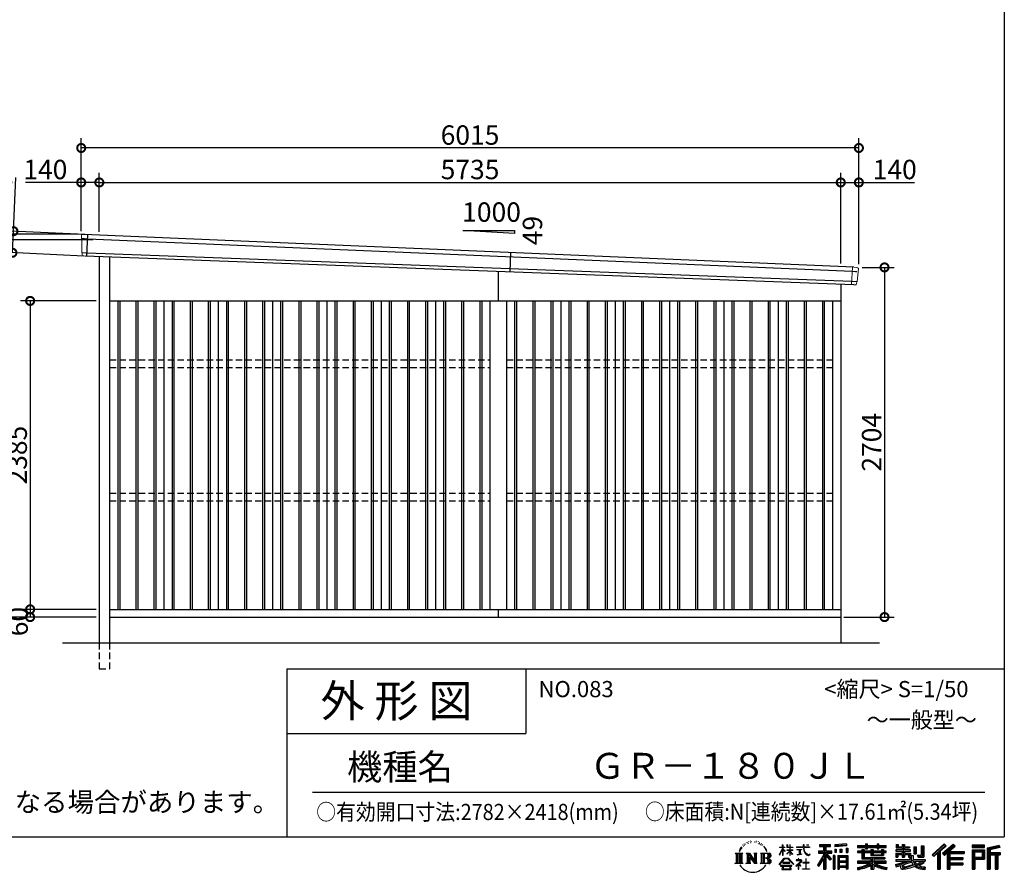
# Model space of a CAD drawing. Extents: x 225 to 20334, y 7 to 14162.
# Drawn here: x 12718 to 20334, y 7 to 6599 of the extents above; entities that cross this region are included whole.
import ezdxf

# ---------------------------------------------------------------- set-up
doc = ezdxf.new("R2010")
doc.units = 0
doc.header["$LTSCALE"] = 20
doc.header["$PDMODE"] = 3
doc.header["$PDSIZE"] = 2
doc.linetypes.add('HIDDEN', pattern=[0.375, 0.25, -0.125])
doc.layers.get('0').update_dxf_attribs({"linetype": 'CONTINUOUS'})
doc.layers.get('DEFPOINTS').update_dxf_attribs({"linetype": 'CONTINUOUS'})
for name, color, linetype in [('仕様書枠', 230, 'CONTINUOUS'), ('寸法', 4, 'CONTINUOUS'), ('文字', 7, 'CONTINUOUS'), ('破線', 2, 'HIDDEN'), ('細線', 5, 'CONTINUOUS'), ('部品1', 7, 'CONTINUOUS'), ('Ｇ．Ｌ', 30, 'CONTINUOUS')]:
    doc.layers.add(name, color=color, linetype=linetype)
doc.styles.add('STYLE1', font='isocp.shx', dxfattribs={"bigfont": 'bigfont.shx'})
doc.styles.add('STYLE2', font='MS PGothic.ttf')
doc.dimstyles.new('INABA_S50G', dxfattribs={"dimtxt": 150, "dimasz": 125, "dimexe": 75, "dimexo": 25, "dimgap": 25, "dimtad": 3, "dimdec": 1, "dimdsep": 46, "dimtxsty": 'STYLE1', "dimblk1": 'DOTSMALL', "dimblk2": 'DOTSMALL', "dimsah": 1, "dimcen": 0, "dimclrt": 7, "dimadec": 0, "dimazin": 0, "dimtfac": 1, "dimtdec": 4, "dimtix": 1, "dimtmove": 0, "dimatfit": 3, "dimldrblk": 'DOTSMALL', "dimfxl": 1, "dimtolj": 1, "dimtzin": 0, "dimarcsym": 0})

# ---------------------------------------------------------------- blocks, each defined once
blk = doc.blocks.new('_DOTSMALL')
at = {"color": 0, "linetype": 'ByBlock', "ltscale": 50, "const_width": 0.5}
blk.add_lwpolyline([(-0.0625, 0, 1), (0.0625, 0, 1)], format="xyb", close=True, dxfattribs=at)
blk = doc.blocks.new('*D36')
at = {"layer": 'DEFPOINTS', "color": 0, "ltscale": 50}
for p in [(13246.2, 4937.4), (12661.9, 4797.2), (13238.5, 4770.6)]:
    blk.add_point(p, dxfattribs=at)
at = {"layer": '寸法', "color": 0, "lineweight": -2, "ltscale": 50}
for p, q in [((12669.6, 4964), (12688.8, 5378.6)), ((13221.2, 4938.6), (12594.7, 4967.5)), ((12661.9, 4797.2), (12669.6, 4964)), ((13213.5, 4771.8), (12587, 4800.7))]:
    blk.add_line(p, q, dxfattribs=at)
at = {"layer": '寸法', "color": 0, "lineweight": -2, "ltscale": 50, "xscale": 125, "yscale": 125, "zscale": 125}
for p, rotation in [((12669.6, 4964), 87.35641500832173), ((12661.9, 4797.2), 267.3564150083217)]:
    blk.add_blockref('_DOTSMALL', p, dxfattribs=dict(at, rotation=rotation))
at = {"layer": '寸法', "color": 7, "ltscale": 50, "insert": (12582.2, 5238.4), "char_height": 150, "attachment_point": 5, "rotation": 87.35642, "style": 'STYLE1'}
blk.add_mtext('\\A1;167', dxfattribs=at)
blk = doc.blocks.new('*D37')
at = {"layer": 'DEFPOINTS', "color": 0, "ltscale": 50}
for p in [(13194, 5607.4), (13194, 4940), (19209, 4683.5)]:
    blk.add_point(p, dxfattribs=at)
at = {"layer": '寸法', "color": 0, "lineweight": -2, "ltscale": 50}
for p, q in [((13194, 4965), (13194, 5682.4)), ((19209, 4708.5), (19209, 5682.4)), ((19209, 5607.4), (13194, 5607.4))]:
    blk.add_line(p, q, dxfattribs=at)
at = {"layer": '寸法', "color": 0, "lineweight": -2, "ltscale": 50, "xscale": 125, "yscale": 125, "zscale": 125, "rotation": 180}
blk.add_blockref('_DOTSMALL', (13194, 5607.4), dxfattribs=at)
at = {"layer": '寸法', "color": 0, "lineweight": -2, "ltscale": 50, "xscale": 125, "yscale": 125, "zscale": 125}
blk.add_blockref('_DOTSMALL', (19209, 5607.4), dxfattribs=at)
at = {"layer": '寸法', "color": 7, "ltscale": 50, "insert": (16201.5, 5707.4), "char_height": 150, "attachment_point": 5, "style": 'STYLE1'}
blk.add_mtext('\\A1;6015', dxfattribs=at)
blk = doc.blocks.new('*D38')
at = {"layer": 'DEFPOINTS', "color": 0, "ltscale": 50}
for p in [(12525.4, 4897.5), (13310.8, 4897.5), (13334, 1980)]:
    blk.add_point(p, dxfattribs=at)
at = {"layer": '寸法', "color": 0, "lineweight": -2, "ltscale": 50}
for p, q in [((13285.8, 4897.5), (12450.4, 4897.5)), ((12525.4, 1980), (12525.4, 4897.5)), ((13309, 1980), (12450.4, 1980))]:
    blk.add_line(p, q, dxfattribs=at)
at = {"layer": '寸法', "color": 0, "lineweight": -2, "ltscale": 50, "xscale": 125, "yscale": 125, "zscale": 125}
for p, rotation in [((12525.4, 4897.5), 90), ((12525.4, 1980), 270)]:
    blk.add_blockref('_DOTSMALL', p, dxfattribs=dict(at, rotation=rotation))
at = {"layer": '寸法', "color": 7, "ltscale": 50, "insert": (12425.3, 3441.9), "char_height": 150, "attachment_point": 5, "rotation": 90, "style": 'STYLE1'}
blk.add_mtext('\\A1;軒高 2917.5', dxfattribs=at)
blk = doc.blocks.new('*D39')
at = {"layer": 'DEFPOINTS', "color": 0, "ltscale": 50}
for p in [(19209, 5341), (19069, 4690.1), (19209, 4683.5)]:
    blk.add_point(p, dxfattribs=at)
at = {"layer": '寸法', "color": 0, "lineweight": -2, "ltscale": 50}
for p, q in [((19069, 4715.1), (19069, 5416)), ((19209, 4708.5), (19209, 5416)), ((19069, 5341), (19209, 5341)), ((19209, 5341), (19639.1, 5341))]:
    blk.add_line(p, q, dxfattribs=at)
at = {"layer": '寸法', "color": 0, "lineweight": -2, "ltscale": 50, "xscale": 125, "yscale": 125, "zscale": 125, "rotation": 180}
blk.add_blockref('_DOTSMALL', (19069, 5341), dxfattribs=at)
at = {"layer": '寸法', "color": 0, "lineweight": -2, "ltscale": 50, "xscale": 125, "yscale": 125, "zscale": 125}
blk.add_blockref('_DOTSMALL', (19209, 5341), dxfattribs=at)
at = {"layer": '寸法', "color": 7, "ltscale": 50, "insert": (19486.6, 5441), "char_height": 150, "attachment_point": 5, "style": 'STYLE1'}
blk.add_mtext('\\A1;140', dxfattribs=at)
blk = doc.blocks.new('*D40')
at = {"layer": 'DEFPOINTS', "color": 0, "ltscale": 50}
for p in [(19069, 5341), (13334, 4933.9), (19069, 4690.1)]:
    blk.add_point(p, dxfattribs=at)
at = {"layer": '寸法', "color": 0, "lineweight": -2, "ltscale": 50}
for p, q in [((13334, 4958.9), (13334, 5416)), ((19069, 4715.1), (19069, 5416)), ((13334, 5341), (19069, 5341))]:
    blk.add_line(p, q, dxfattribs=at)
at = {"layer": '寸法', "color": 0, "lineweight": -2, "ltscale": 50, "xscale": 125, "yscale": 125, "zscale": 125, "rotation": 180}
blk.add_blockref('_DOTSMALL', (13334, 5341), dxfattribs=at)
at = {"layer": '寸法', "color": 0, "lineweight": -2, "ltscale": 50, "xscale": 125, "yscale": 125, "zscale": 125}
blk.add_blockref('_DOTSMALL', (19069, 5341), dxfattribs=at)
at = {"layer": '寸法', "color": 7, "ltscale": 50, "insert": (16201.5, 5441), "char_height": 150, "attachment_point": 5, "style": 'STYLE1'}
blk.add_mtext('\\A1;5735', dxfattribs=at)
blk = doc.blocks.new('*D41')
at = {"layer": 'DEFPOINTS', "color": 0, "ltscale": 50}
for p in [(13194, 5341), (13194, 4940), (13334, 4933.9)]:
    blk.add_point(p, dxfattribs=at)
at = {"layer": '寸法', "color": 0, "lineweight": -2, "ltscale": 50}
for p, q in [((13194, 4965), (13194, 5416)), ((13334, 4958.9), (13334, 5416)), ((13194, 5341), (12763.9, 5341)), ((13334, 5341), (13194, 5341))]:
    blk.add_line(p, q, dxfattribs=at)
at = {"layer": '寸法', "color": 0, "lineweight": -2, "ltscale": 50, "xscale": 125, "yscale": 125, "zscale": 125, "rotation": 180}
blk.add_blockref('_DOTSMALL', (13194, 5341), dxfattribs=at)
at = {"layer": '寸法', "color": 0, "lineweight": -2, "ltscale": 50, "xscale": 125, "yscale": 125, "zscale": 125}
blk.add_blockref('_DOTSMALL', (13334, 5341), dxfattribs=at)
at = {"layer": '寸法', "color": 7, "ltscale": 50, "insert": (12916.4, 5441), "char_height": 150, "attachment_point": 5, "style": 'STYLE1'}
blk.add_mtext('\\A1;140', dxfattribs=at)
blk = doc.blocks.new('*D42')
at = {"layer": 'DEFPOINTS', "color": 0, "ltscale": 50}
for p in [(19209, 4684), (19069, 1980), (19407.4, 1980)]:
    blk.add_point(p, dxfattribs=at)
at = {"layer": '寸法', "color": 0, "lineweight": -2, "ltscale": 50}
for p, q in [((19234, 4684), (19482.4, 4684)), ((19407.4, 4684), (19407.4, 1980)), ((19094, 1980), (19482.4, 1980))]:
    blk.add_line(p, q, dxfattribs=at)
at = {"layer": '寸法', "color": 0, "lineweight": -2, "ltscale": 50, "xscale": 125, "yscale": 125, "zscale": 125}
for p, rotation in [((19407.4, 4684), 90), ((19407.4, 1980), 270)]:
    blk.add_blockref('_DOTSMALL', p, dxfattribs=dict(at, rotation=rotation))
at = {"layer": '寸法', "color": 7, "ltscale": 50, "insert": (19307.4, 3332), "char_height": 150, "attachment_point": 5, "rotation": 90, "style": 'STYLE1'}
blk.add_mtext('\\A1;2704', dxfattribs=at)
blk = doc.blocks.new('*D43')
at = {"layer": 'DEFPOINTS', "color": 0, "ltscale": 50}
for p in [(13194, 4940), (12248.6, 1980), (13334, 1980)]:
    blk.add_point(p, dxfattribs=at)
at = {"layer": '寸法', "color": 0, "lineweight": -2, "ltscale": 50}
for p, q in [((13169, 4940), (12173.6, 4940)), ((12248.6, 4940), (12248.6, 1980)), ((13309, 1980), (12173.6, 1980))]:
    blk.add_line(p, q, dxfattribs=at)
at = {"layer": '寸法', "color": 0, "lineweight": -2, "ltscale": 50, "xscale": 125, "yscale": 125, "zscale": 125}
for p, rotation in [((12248.6, 4940), 90), ((12248.6, 1980), 270)]:
    blk.add_blockref('_DOTSMALL', p, dxfattribs=dict(at, rotation=rotation))
at = {"layer": '寸法', "color": 7, "ltscale": 50, "insert": (12148.5, 3460), "char_height": 150, "attachment_point": 5, "rotation": 90, "style": 'STYLE1'}
blk.add_mtext('\\A1;2960', dxfattribs=at)
blk = doc.blocks.new('*D44')
at = {"layer": 'DEFPOINTS', "color": 0, "ltscale": 50}
for p in [(13334, 4425), (12799, 2040), (13334, 2040)]:
    blk.add_point(p, dxfattribs=at)
at = {"layer": '寸法', "color": 0, "lineweight": -2, "ltscale": 50}
for p, q in [((13309, 4425), (12724, 4425)), ((12799, 4425), (12799, 2040)), ((13309, 2040), (12724, 2040))]:
    blk.add_line(p, q, dxfattribs=at)
at = {"layer": '寸法', "color": 0, "lineweight": -2, "ltscale": 50, "xscale": 125, "yscale": 125, "zscale": 125}
for p, rotation in [((12799, 4425), 90), ((12799, 2040), 270)]:
    blk.add_blockref('_DOTSMALL', p, dxfattribs=dict(at, rotation=rotation))
at = {"layer": '寸法', "color": 7, "ltscale": 50, "insert": (12699, 3232.5), "char_height": 150, "attachment_point": 5, "rotation": 90, "style": 'STYLE1'}
blk.add_mtext('\\A1;2385', dxfattribs=at)
blk = doc.blocks.new('*D45')
at = {"layer": 'DEFPOINTS', "color": 0, "ltscale": 50}
for p in [(13334, 2040), (12799, 1980), (13334, 1980)]:
    blk.add_point(p, dxfattribs=at)
at = {"layer": '寸法', "color": 0, "lineweight": -2, "ltscale": 50}
for p, q in [((13309, 2040), (12724, 2040)), ((12799, 2040), (12799, 1980)), ((13309, 1980), (12724, 1980))]:
    blk.add_line(p, q, dxfattribs=at)
at = {"layer": '寸法', "color": 0, "lineweight": -2, "ltscale": 50, "xscale": 125, "yscale": 125, "zscale": 125}
for p, rotation in [((12799, 2040), 90), ((12799, 1980), 270)]:
    blk.add_blockref('_DOTSMALL', p, dxfattribs=dict(at, rotation=rotation))
at = {"layer": '寸法', "color": 7, "ltscale": 50, "insert": (12706.1, 1945.3), "char_height": 150, "attachment_point": 5, "rotation": 90, "style": 'STYLE1'}
blk.add_mtext('\\A1;60', dxfattribs=at)

msp = doc.modelspace()

# ---------------------------------------------------------------- linework, layer by layer
at = {"layer": '仕様書枠', "ltscale": 50}
for p, q in [((20334, 14162), (20334, 280)), ((14784, 1580), (14784, 280)), ((14784, 1580), (20334, 1580)), ((14784, 1080), (16634, 1080)), ((225, 280), (20334, 280))]:
    msp.add_line(p, q, dxfattribs=at)
at = {"layer": '仕様書枠', "linetype": 'Continuous', "ltscale": 50}
msp.add_line((16634, 1580), (16634, 1080), dxfattribs=at)
at = {"layer": '文字', "color": 7, "ltscale": 50}
msp.add_line((14984, 625.06), (20184, 625.06), dxfattribs=at)
at = {"layer": '文字', "ltscale": 0.5}
for p, q in [((18342.68, 239.77), (18341.86, 238)), ((18348.23, 233.99), (18344.33, 233.05)), ((18355.79, 243.67), (18354.13, 241.54)), ((18358.5, 230.1), (18355.79, 230.1)), ((18369.95, 235.53), (18367.12, 235.64)), ((18371.01, 248.62), (18368.42, 247.09)), ((18381.17, 241.78), (18377.98, 241.66)), ((18399.88, 242.18), (18401.59, 242.09)), ((18415.9, 237.14), (18412.75, 235.97)), ((18412.93, 247.58), (18415.99, 246.59)), ((18428.36, 232.64), (18426.65, 232.37)), ((18428.99, 244.25), (18430.52, 242)), ((18437.01, 235.16), (18438, 234.17)), ((18441.33, 238.22), (18442.86, 236.15)), ((18454.47, 230.48), (18455.55, 227.87)), ((18251.87, 154.42), (18310.61, 154.42)), ((18251.87, 154.42), (18260.29, 147.71)), ((18271.18, 154.42), (18271.18, 74.04)), ((18282.07, 154.42), (18282.07, 74.04)), ((18290.88, 187.45), (18283.09, 168.4)), ((18283.09, 168.4), (18284.85, 168.4)), ((18288.66, 177.18), (18284.85, 168.4)), ((18297.44, 190.92), (18288.66, 177.18)), ((18290.88, 187.45), (18303.97, 204.26)), ((18292.95, 154.42), (18292.95, 74.04)), ((18302.88, 197.4), (18297.44, 190.92)), ((18310.61, 154.42), (18303.2, 148.52)), ((18311.62, 220.11), (18309.84, 213.48)), ((18318.72, 206.86), (18315.89, 206.86)), ((18321.91, 226.33), (18320.61, 223.73)), ((18327.34, 213.82), (18324.15, 213.82)), ((18331.82, 226.92), (18330.29, 224.2)), ((18338.31, 218.19), (18336.66, 218.31)), ((18338.48, 154.42), (18345.54, 150.34)), ((18338.48, 154.42), (18363.36, 154.42)), ((18356.43, 154.42), (18356.43, 74.04)), ((18356.67, 154.42), (18409.39, 80.67)), ((18363.36, 154.42), (18402.89, 99.13)), ((18396.33, 154.42), (18402.89, 150.63)), ((18396.33, 154.42), (18420.38, 154.42)), ((18409.39, 154.42), (18409.39, 74.04)), ((18420.38, 154.42), (18414.83, 151.22)), ((18433.68, 228.14), (18434.94, 228.14)), ((18442.14, 225.9), (18437.55, 225.09)), ((18447.07, 154.42), (18514.45, 154.42)), ((18447.07, 154.42), (18453.63, 150.63)), ((18452.22, 219.15), (18448.89, 218.97)), ((18460.53, 214.25), (18457.83, 213.45)), ((18464.68, 222.35), (18465.76, 220.28)), ((18465.35, 154.42), (18465.35, 74.04)), ((18482.31, 197.87), (18474.05, 208.08)), ((18476.23, 154.42), (18476.23, 74.04)), ((18477.94, 198.23), (18489.34, 181.15)), ((18493.94, 179.71), (18482.31, 197.87)), ((18489.34, 181.15), (18495.58, 170.24)), ((18498.27, 168.4), (18493.46, 180.65)), ((18495.58, 170.24), (18496.1, 168.4)), ((18496.1, 168.4), (18498.27, 168.4)), ((18595.53, 141.02), (18618.55, 191.34)), ((18595.67, 200.68), (18595.67, 198.02)), ((18595.67, 200.68), (18618.55, 200.68)), ((18618.55, 198.02), (18595.67, 198.02)), ((18596.51, 140.46), (18618.55, 182.86)), ((18618.55, 200.68), (18618.55, 218.04)), ((18620.8, 218.04), (18618.55, 218.04)), ((18618.55, 198.02), (18618.55, 191.34)), ((18618.55, 182.86), (18618.55, 137.47)), ((18620.8, 218.04), (18620.8, 200.68)), ((18620.8, 200.68), (18635.7, 200.68)), ((18620.8, 198.02), (18620.8, 186.61)), ((18635.7, 198.02), (18620.8, 198.02)), ((18639.94, 169.92), (18620.8, 186.61)), ((18638.4, 167.41), (18620.8, 178.99)), ((18620.8, 178.99), (18620.8, 137.47)), ((18635.7, 200.68), (18635.7, 198.02)), ((18638.4, 167.41), (18639.94, 169.92)), ((18650.97, 149.57), (18676.19, 172.44)), ((18651.59, 218.04), (18651.59, 198.02)), ((18655.94, 218.04), (18651.59, 218.04)), ((18676.19, 198.02), (18651.59, 198.02)), ((18651.59, 179.68), (18651.59, 176.86)), ((18651.59, 179.68), (18676.19, 179.68)), ((18651.59, 176.86), (18676.19, 176.86)), ((18652.67, 147.78), (18676.19, 170.33)), ((18655.94, 218.04), (18655.94, 200.68)), ((18655.94, 200.68), (18676.19, 200.68)), ((18676.19, 218.04), (18676.19, 200.68)), ((18678.44, 218.04), (18676.19, 218.04)), ((18676.19, 198.02), (18676.19, 179.68)), ((18676.19, 176.86), (18676.19, 172.3)), ((18676.19, 170.43), (18676.19, 137.47)), ((18678.44, 200.68), (18678.44, 218.04)), ((18678.44, 200.68), (18697.5, 200.68)), ((18678.44, 179.68), (18678.44, 198.02)), ((18697.5, 198.02), (18678.44, 198.02)), ((18678.44, 179.68), (18698.36, 179.68)), ((18678.44, 169.54), (18678.44, 176.86)), ((18678.44, 176.86), (18698.36, 176.86)), ((18697.46, 146.27), (18678.44, 169.54)), ((18678.44, 137.47), (18678.44, 167.6)), ((18696.29, 145.16), (18678.44, 167.6)), ((18697.5, 200.68), (18697.5, 198.02)), ((18698.36, 179.68), (18698.36, 176.86)), ((18725.77, 202.66), (18725.77, 199.18)), ((18725.77, 202.66), (18778.39, 202.66)), ((18778.89, 199.18), (18725.77, 199.18)), ((18730.08, 181.69), (18730.08, 179.16)), ((18730.08, 181.69), (18765.21, 181.69)), ((18747.82, 179.16), (18730.08, 179.16)), ((18747.82, 179.16), (18747.82, 146.44)), ((18765.21, 179.16), (18754.19, 179.16)), ((18754.19, 179.16), (18754.19, 147.64)), ((18765.21, 181.69), (18765.21, 179.16)), ((18778.39, 218.04), (18778.39, 202.66)), ((18784.85, 218.04), (18778.39, 218.04)), ((18778.89, 199.18), (18779.69, 192.82)), ((18779.69, 192.82), (18784.1, 172.11)), ((18784.1, 172.11), (18788.29, 162.06)), ((18826.08, 199.18), (18784.83, 199.18)), ((18786.28, 185.78), (18784.83, 199.18)), ((18784.85, 202.66), (18784.85, 218.04)), ((18784.85, 202.66), (18826.08, 202.66)), ((18789.24, 172.74), (18786.28, 185.78)), ((18788.29, 162.06), (18795.42, 150.75)), ((18794.87, 161.48), (18789.24, 172.74)), ((18800.31, 152.42), (18794.87, 161.48)), ((18810.47, 144.67), (18800.31, 152.42)), ((18802.93, 218.04), (18822.24, 218.04)), ((18802.93, 218.04), (18802.93, 217.95)), ((18802.93, 217.95), (18822.24, 217.95)), ((18822.24, 217.95), (18822.24, 218.04)), ((18826.08, 202.66), (18826.08, 199.18)), ((18895.91, 172.11), (18935.9, 172.11)), ((18895.91, 172.11), (18895.91, 154.2)), ((18895.91, 163.41), (18999.88, 163.41)), ((18895.91, 154.2), (18935.9, 154.2)), ((18904.52, 221.85), (18904.52, 206.56)), ((18904.52, 221.85), (18989.41, 221.85)), ((18904.52, 214.73), (18989.41, 214.73)), ((18904.52, 206.56), (18935.9, 206.56)), ((18935.9, 206.56), (18935.9, 172.11)), ((18935.9, 154.2), (18935.9, 139.88)), ((18944.28, 216.41), (18944.28, 31.82)), ((18993.47, 106.73), (18944.28, 162.41)), ((18953.54, 206.56), (18953.54, 172.11)), ((18953.54, 206.56), (18989.41, 206.56)), ((18953.54, 172.11), (18999.88, 172.11)), ((18997.55, 110.33), (18958.79, 154.2)), ((18958.79, 154.2), (18999.88, 154.2)), ((18989.41, 206.56), (18989.41, 221.85)), ((18999.88, 154.2), (18999.88, 172.11)), ((19112.88, 227.28), (19022.15, 219.98)), ((19022.15, 219.98), (19022.15, 204.75)), ((19112.88, 217.51), (19022.15, 210.21)), ((19112.88, 212.05), (19022.15, 204.75)), ((19023.3, 185.42), (19034.46, 185.42)), ((19023.3, 185.42), (19023.3, 160.09)), ((19034.46, 160.09), (19023.3, 160.09)), ((19029.01, 185.42), (19029.01, 160.09)), ((19034.46, 185.42), (19034.46, 160.09)), ((19062.81, 185.42), (19076.78, 185.42)), ((19062.81, 185.42), (19062.81, 160.09)), ((19076.78, 160.09), (19062.81, 160.09)), ((19069.93, 185.42), (19069.93, 160.09)), ((19076.78, 185.42), (19076.78, 160.09)), ((19110.04, 192.4), (19123.69, 192.4)), ((19110.04, 192.4), (19110.04, 160.09)), ((19110.04, 160.09), (19123.69, 160.09)), ((19112.88, 227.28), (19112.88, 212.05)), ((19117.16, 192.4), (19117.16, 160.09)), ((19123.69, 192.4), (19123.69, 160.09)), ((19197.8, 212.99), (19197.8, 199.39)), ((19197.8, 212.99), (19260.54, 212.99)), ((19197.8, 207.55), (19420.45, 207.55)), ((19197.8, 199.39), (19260.54, 199.39)), ((19197.8, 170.37), (19197.8, 160.28)), ((19230.74, 170.37), (19197.8, 170.37)), ((19420.45, 164.92), (19197.8, 164.92)), ((19197.8, 160.28), (19230.74, 160.28)), ((19230.74, 182.29), (19230.74, 170.37)), ((19230.74, 182.29), (19249.65, 182.29)), ((19230.74, 160.28), (19230.74, 111.04)), ((19241.7, 182.29), (19241.7, 111.04)), ((19249.65, 182.29), (19249.65, 170.37)), ((19302.3, 170.37), (19249.65, 170.37)), ((19249.65, 160.28), (19249.65, 120.55)), ((19249.65, 160.28), (19302.3, 160.28)), ((19260.54, 227.74), (19260.54, 212.99)), ((19260.54, 227.74), (19274.69, 227.74)), ((19260.54, 199.39), (19260.54, 188.27)), ((19260.54, 188.27), (19274.69, 188.27)), ((19267.66, 227.74), (19267.66, 188.27)), ((19274.69, 212.99), (19274.69, 227.74)), ((19274.69, 212.99), (19349.73, 212.99)), ((19274.69, 199.39), (19349.73, 199.39)), ((19274.69, 188.27), (19274.69, 199.39)), ((19302.3, 182.29), (19302.3, 170.37)), ((19302.3, 182.29), (19318.68, 182.29)), ((19302.3, 160.28), (19302.3, 137.26)), ((19310.72, 182.29), (19310.72, 137.26)), ((19318.68, 182.29), (19318.68, 170.37)), ((19384.08, 170.37), (19318.68, 170.37)), ((19318.68, 160.28), (19318.68, 141.01)), ((19318.68, 160.28), (19384.08, 160.28)), ((19349.73, 227.74), (19349.73, 212.99)), ((19349.73, 227.74), (19363.88, 227.74)), ((19349.73, 199.39), (19349.73, 188.27)), ((19349.73, 188.27), (19363.88, 188.27)), ((19356.85, 227.74), (19356.85, 188.27)), ((19363.88, 212.99), (19363.88, 227.74)), ((19363.88, 212.99), (19420.45, 212.99)), ((19363.88, 188.27), (19363.88, 199.39)), ((19363.88, 199.39), (19420.45, 199.39)), ((19384.08, 182.29), (19399.61, 182.29)), ((19384.08, 182.29), (19384.08, 170.37)), ((19384.08, 160.28), (19384.08, 141.01)), ((19391.65, 182.29), (19391.65, 137.26)), ((19399.61, 182.29), (19399.61, 170.37)), ((19420.45, 170.37), (19399.61, 170.37)), ((19399.61, 160.28), (19399.61, 137.26)), ((19399.61, 160.28), (19420.45, 160.28)), ((19420.45, 199.39), (19420.45, 212.99)), ((19420.45, 160.28), (19420.45, 170.37)), ((19494.88, 180.36), (19494.88, 169.83)), ((19543.67, 180.36), (19494.88, 180.36)), ((19494.88, 169.83), (19543.67, 169.83)), ((19494.88, 154.35), (19494.88, 123.77)), ((19494.88, 154.35), (19543.67, 154.35)), ((19498.51, 221.15), (19498.51, 196.35)), ((19498.51, 221.15), (19514.1, 221.15)), ((19498.51, 196.35), (19543.67, 196.35)), ((19502.83, 154.35), (19502.83, 123.77)), ((19506.46, 221.15), (19506.46, 196.35)), ((19514.1, 221.15), (19514.1, 204.84)), ((19514.1, 204.84), (19543.67, 204.84)), ((19543.67, 221.15), (19543.67, 204.84)), ((19543.67, 221.15), (19561.6, 221.15)), ((19543.67, 196.35), (19543.67, 180.36)), ((19543.67, 169.83), (19543.67, 154.35)), ((19551.63, 221.15), (19551.63, 123.77)), ((19561.6, 221.15), (19561.6, 204.84)), ((19561.6, 204.84), (19601.32, 204.84)), ((19561.6, 196.35), (19561.6, 180.36)), ((19561.6, 196.35), (19601.32, 196.35)), ((19607.67, 180.36), (19561.6, 180.36)), ((19561.6, 169.83), (19607.67, 169.83)), ((19561.6, 169.83), (19561.6, 154.35)), ((19561.6, 154.35), (19607.67, 154.35)), ((19600.17, 154.35), (19600.17, 123.77)), ((19601.32, 204.84), (19601.32, 196.35)), ((19607.67, 169.83), (19607.67, 180.36)), ((19607.67, 154.35), (19607.67, 136.09)), ((19633.23, 204.84), (19633.23, 150.48)), ((19633.23, 204.84), (19651.16, 204.84)), ((19641.19, 204.84), (19641.19, 150.48)), ((19651.16, 204.84), (19651.16, 150.48)), ((19691.64, 211.98), (19711.9, 211.98)), ((19691.64, 211.98), (19691.64, 139.59)), ((19701.01, 211.98), (19701.01, 131.3)), ((19711.9, 211.98), (19711.9, 123.77)), ((19868.53, 225.77), (19774.95, 143)), ((19872.32, 221.86), (19778.84, 139.18)), ((19785.55, 132.59), (19879.4, 214.55)), ((19789.44, 128.77), (19818.11, 153.8)), ((19818.11, 153.8), (19818.11, 31.82)), ((19828.16, 169.81), (19828.16, 31.82)), ((19839.05, 172.09), (19883.19, 210.64)), ((19839.05, 172.09), (19839.05, 31.82)), ((19939.11, 221.78), (19856.97, 151.72)), ((19943.01, 217.95), (19860.58, 147.65)), ((19866.87, 140.57), (19949.68, 211.4)), ((19883.19, 210.64), (19868.53, 225.77)), ((19870.48, 136.5), (19893.22, 155.95)), ((19893.22, 155.95), (19893.22, 31.82)), ((19898.67, 167.77), (19898.67, 31.82)), ((19905.99, 166.87), (19953.58, 207.57)), ((19905.99, 166.87), (20023.66, 166.87)), ((19907.45, 158.87), (20023.66, 158.87)), ((19907.45, 158.64), (19907.45, 31.82)), ((19953.58, 207.57), (19939.11, 221.78)), ((20023.66, 166.87), (20023.66, 151.34)), ((20181.69, 215.59), (20084.99, 215.59)), ((20084.99, 215.59), (20084.99, 197.64)), ((20181.69, 210.15), (20084.99, 210.15)), ((20084.99, 203.08), (20181.69, 203.08)), ((20084.99, 197.64), (20181.69, 197.64)), ((20084.99, 180.68), (20181.69, 180.68)), ((20084.99, 180.68), (20084.99, 31.82)), ((20090.43, 175.24), (20176.24, 175.24)), ((20090.43, 175.24), (20090.43, 31.82)), ((20100.15, 175.24), (20100.15, 31.82)), ((20105.59, 166.21), (20163.01, 166.21)), ((20105.59, 123.2), (20105.59, 166.21)), ((20163.01, 166.21), (20163.01, 123.2)), ((20168.45, 175.24), (20168.45, 112.47)), ((20176.24, 175.24), (20176.24, 112.47)), ((20181.69, 197.64), (20181.69, 215.59)), ((20181.69, 180.68), (20181.69, 107.03)), ((20295.26, 214.93), (20202.18, 192.73)), ((20202.18, 192.73), (20202.18, 31.82)), ((20296.67, 209.67), (20207.62, 188.43)), ((20207.62, 188.43), (20207.62, 31.82)), ((20298.62, 203), (20213.07, 182.59)), ((20213.07, 182.59), (20213.07, 31.82)), ((20218.71, 183.94), (20218.71, 31.82)), ((20218.71, 155.16), (20302.39, 155.16)), ((20299.88, 197.71), (20224.15, 179.64)), ((20224.15, 179.64), (20224.15, 160.61)), ((20224.15, 160.61), (20302.39, 160.61)), ((20295.26, 214.93), (20299.88, 197.71)), ((20302.39, 160.61), (20302.39, 140.96)), ((18249.07, 74.04), (18260.29, 80.52)), ((18260.29, 147.71), (18260.29, 80.52)), ((18303.2, 148.52), (18303.2, 79.93)), ((18313.4, 74.04), (18303.2, 79.93)), ((18335.85, 74.04), (18345.54, 79.64)), ((18345.54, 150.34), (18345.54, 79.64)), ((18361.87, 139.23), (18407.47, 74.04)), ((18366.63, 122.94), (18400.83, 74.04)), ((18366.63, 122.94), (18366.63, 77.88)), ((18373.28, 74.04), (18366.63, 77.88)), ((18402.89, 150.63), (18402.89, 99.13)), ((18414.83, 151.22), (18414.83, 78.76)), ((18423.01, 74.04), (18414.83, 78.76)), ((18444.44, 74.04), (18453.63, 79.35)), ((18453.63, 150.63), (18453.63, 79.35)), ((18509.01, 114.78), (18476.23, 114.78)), ((18591.69, 67.81), (18631.96, 114.69)), ((18637.05, 109.87), (18595.43, 64.89)), ((18595.53, 141.02), (18596.51, 140.46)), ((18620.8, 137.47), (18618.55, 137.47)), ((18620.96, 82.83), (18620.96, 78.45)), ((18673.84, 82.83), (18620.96, 82.83)), ((18620.96, 78.45), (18673.84, 78.45)), ((18631.96, 114.69), (18664.31, 114.69)), ((18659.38, 109.87), (18637.05, 109.87)), ((18650.97, 149.57), (18652.67, 147.78)), ((18702.67, 67.04), (18659.38, 109.87)), ((18664.31, 114.69), (18706.1, 70.19)), ((18673.84, 78.45), (18673.84, 82.83)), ((18678.44, 137.47), (18676.19, 137.47)), ((18697.46, 146.27), (18696.29, 145.16)), ((18756.26, 86.88), (18720.71, 57.11)), ((18723.75, 102.3), (18723.75, 98.81)), ((18740.35, 102.3), (18723.75, 102.3)), ((18723.75, 98.81), (18748.02, 98.81)), ((18731.52, 141.71), (18766.17, 146.82)), ((18731.52, 143.35), (18747.82, 146.44)), ((18731.52, 143.35), (18731.52, 141.71)), ((18744.08, 111.37), (18740.35, 111.37)), ((18740.35, 111.37), (18740.35, 102.3)), ((18742.83, 71.55), (18766.89, 91.29)), ((18744.08, 102.3), (18744.08, 111.37)), ((18762.38, 102.3), (18744.08, 102.3)), ((18748.02, 98.81), (18752.99, 97.91)), ((18752.99, 97.91), (18757.35, 92.31)), ((18754.19, 147.64), (18766.17, 149.91)), ((18757.35, 92.31), (18756.26, 86.88)), ((18760.7, 96.86), (18761.45, 95.9)), ((18761.45, 96.86), (18760.7, 96.86)), ((18761.45, 95.9), (18761.45, 96.86)), ((18763.44, 102.22), (18762.38, 102.3)), ((18764.75, 101.21), (18763.44, 102.22)), ((18766.32, 99.64), (18764.75, 101.21)), ((18766.17, 149.91), (18766.17, 146.82)), ((18766.89, 98.13), (18766.32, 99.64)), ((18766.89, 91.29), (18766.89, 98.13)), ((18775.78, 82.39), (18775.78, 78.67)), ((18798.15, 82.39), (18775.78, 82.39)), ((18775.78, 78.67), (18798.15, 78.67)), ((18795.42, 150.75), (18804.86, 142.14)), ((18801.44, 110.05), (18798.15, 110.05)), ((18798.15, 110.05), (18798.15, 82.39)), ((18798.15, 78.67), (18798.15, 33.49)), ((18801.44, 82.39), (18801.44, 110.05)), ((18824.02, 82.39), (18801.44, 82.39)), ((18801.44, 78.67), (18824.02, 78.67)), ((18801.44, 33.49), (18801.44, 78.67)), ((18804.86, 142.14), (18811.49, 138.63)), ((18814.32, 143.28), (18810.47, 144.67)), ((18811.49, 138.63), (18815.91, 137.39)), ((18819.13, 142.64), (18814.32, 143.28)), ((18815.91, 137.39), (18820.23, 137.39)), ((18823.83, 143.42), (18819.13, 142.64)), ((18820.23, 137.39), (18828.61, 140.9)), ((18829.97, 147.5), (18823.83, 143.42)), ((18824.02, 78.67), (18824.02, 82.39)), ((18828.61, 140.9), (18832.76, 143.53)), ((18832.76, 143.53), (18829.97, 147.5)), ((18935.9, 139.88), (18888, 63.06)), ((18944.28, 143.02), (18892.62, 60.18)), ((18935.9, 114.34), (18898.73, 54.72)), ((18935.9, 114.34), (18935.9, 31.82)), ((18953.54, 139.9), (18953.54, 31.82)), ((18987.27, 101.72), (18953.54, 139.9)), ((18997.55, 110.33), (18987.27, 101.72)), ((19023.01, 136.33), (19010.77, 136.33)), ((19010.77, 136.33), (19010.77, 31.82)), ((19017.57, 136.33), (19017.57, 31.82)), ((19023.01, 136.33), (19023.01, 31.82)), ((19046.42, 136.33), (19123.91, 136.33)), ((19046.42, 136.33), (19046.42, 31.82)), ((19051.86, 129.21), (19118.47, 129.21)), ((19051.86, 129.21), (19051.86, 31.82)), ((19118.47, 87.67), (19051.86, 87.67)), ((19111.13, 121.11), (19057.2, 121.11)), ((19057.2, 121.11), (19057.2, 93.11)), ((19111.13, 93.11), (19057.2, 93.11)), ((19057.2, 83.3), (19057.2, 54.34)), ((19111.13, 83.3), (19057.2, 83.3)), ((19111.13, 121.11), (19111.13, 93.11)), ((19111.13, 83.3), (19111.13, 54.34)), ((19118.47, 129.21), (19118.47, 31.82)), ((19123.91, 136.33), (19123.91, 31.82)), ((19197.8, 91.71), (19197.8, 77.69)), ((19302.22, 91.71), (19197.8, 91.71)), ((19420.45, 86.27), (19197.8, 86.27)), ((19197.8, 77.69), (19298.2, 77.69)), ((19230.74, 111.04), (19302.22, 111.04)), ((19249.65, 120.55), (19409.66, 120.55)), ((19302.22, 111.04), (19302.22, 91.71)), ((19302.3, 137.26), (19399.61, 137.26)), ((19312.81, 120.55), (19312.81, 31.82)), ((19318.68, 141.01), (19384.08, 141.01)), ((19323.7, 111.04), (19409.66, 111.04)), ((19323.7, 111.04), (19323.7, 91.71)), ((19420.45, 91.71), (19323.7, 91.71)), ((19327.72, 77.69), (19420.45, 77.69)), ((19409.66, 120.55), (19409.66, 111.04)), ((19420.45, 77.69), (19420.45, 91.71)), ((19491.53, 67.6), (19538.36, 78.65)), ((19494.88, 123.77), (19511.48, 123.77)), ((19494.88, 105.9), (19494.88, 93.3)), ((19494.88, 105.9), (19603.63, 105.9)), ((19494.88, 93.3), (19609.91, 93.3)), ((19625.38, 98.36), (19495.3, 55.72)), ((19511.48, 144.44), (19511.48, 123.77)), ((19511.48, 144.44), (19543.67, 144.44)), ((19538.36, 78.65), (19583.9, 93.3)), ((19543.67, 144.44), (19543.67, 123.77)), ((19543.67, 123.77), (19561.6, 123.77)), ((19619.53, 84.26), (19553.59, 63.37)), ((19561.6, 144.44), (19561.6, 123.77)), ((19561.6, 144.44), (19592.21, 144.44)), ((19592.21, 144.44), (19592.21, 123.77)), ((19592.21, 123.77), (19603.63, 123.77)), ((19603.63, 123.77), (19603.63, 105.9)), ((19607.67, 136.09), (19629.01, 136.09)), ((19614.52, 136.09), (19614.52, 94.8)), ((19629.69, 67.67), (19619.53, 84.26)), ((19625.38, 98.36), (19643.85, 60.93)), ((19629.01, 136.09), (19629.01, 105.9)), ((19629.01, 105.9), (19721.7, 105.9)), ((19633.23, 150.48), (19651.16, 150.48)), ((19640.02, 93.3), (19705.61, 93.3)), ((19640.02, 93.3), (19655.74, 67.67)), ((19708.62, 82.68), (19651.82, 55.7)), ((19702.44, 91.79), (19655.74, 67.67)), ((19660.64, 139.59), (19667.01, 123.77)), ((19660.64, 139.59), (19691.64, 139.59)), ((19664.82, 131.3), (19701.01, 131.3)), ((19667.01, 123.77), (19711.9, 123.77)), ((19712.07, 77.59), (19673.63, 56.69)), ((19701.43, 93.3), (19721.7, 93.3)), ((19702.44, 91.79), (19712.07, 77.59)), ((19721.7, 105.9), (19721.7, 93.3)), ((19774.95, 143), (19789.44, 128.77)), ((19856.97, 151.72), (19870.48, 136.5)), ((19907.45, 113.3), (20013.48, 113.3)), ((19912.89, 151.34), (19912.89, 120.64)), ((19912.89, 151.34), (20023.66, 151.34)), ((19912.89, 120.64), (20013.48, 120.64)), ((19912.89, 105.77), (20013.48, 105.77)), ((19912.89, 105.77), (19912.89, 79.7)), ((19912.89, 79.7), (20013.48, 79.7)), ((20013.48, 120.64), (20013.48, 105.77)), ((20013.48, 79.7), (20013.48, 64.17)), ((20100.15, 112.47), (20176.24, 112.47)), ((20105.59, 123.2), (20163.01, 123.2)), ((20105.59, 107.03), (20181.69, 107.03)), ((20105.59, 107.03), (20105.59, 31.82)), ((20218.71, 146.41), (20302.39, 146.41)), ((20224.15, 140.96), (20224.15, 31.82)), ((20224.15, 140.96), (20262.97, 140.96)), ((20262.97, 140.96), (20262.97, 31.82)), ((20268.41, 146.41), (20268.41, 31.82)), ((20277.59, 146.41), (20277.59, 31.82)), ((20283.04, 140.96), (20283.04, 31.82)), ((20283.04, 140.96), (20302.39, 140.96)), ((18313.4, 74.04), (18249.07, 74.04)), ((18373.28, 74.04), (18335.85, 74.04)), ((18423.01, 74.04), (18400.83, 74.04)), ((18513.89, 74.04), (18444.44, 74.04)), ((18595.43, 64.89), (18591.69, 67.81)), ((18604.13, 59.16), (18604.13, 55)), ((18691.56, 59.16), (18604.13, 59.16)), ((18604.13, 55), (18621.22, 55)), ((18621.22, 55), (18613.21, 30.97)), ((18613.21, 30.97), (18613.21, 29.22)), ((18613.21, 29.22), (18614.18, 28.89)), ((18614.18, 28.89), (18683.53, 28.89)), ((18622.81, 44.05), (18622.33, 38.71)), ((18622.33, 38.71), (18626.01, 32.83)), ((18628.58, 55), (18622.81, 44.05)), ((18626.01, 32.83), (18674.26, 32.83)), ((18628.58, 55), (18671.62, 55)), ((18677.97, 43.47), (18671.62, 55)), ((18674.26, 32.83), (18677.52, 37.17)), ((18686.09, 36.66), (18674.94, 55)), ((18674.94, 55), (18691.56, 55)), ((18677.52, 37.17), (18677.97, 43.47)), ((18683.53, 28.89), (18685.39, 29.33)), ((18685.39, 29.33), (18686.22, 30.04)), ((18686.49, 34.53), (18686.09, 36.66)), ((18686.22, 30.04), (18686.65, 31.57)), ((18686.65, 31.57), (18686.49, 34.53)), ((18691.56, 55), (18691.56, 59.16)), ((18706.1, 70.19), (18702.67, 67.04)), ((18720.71, 57.11), (18723.02, 54.41)), ((18723.02, 54.41), (18740.35, 68.08)), ((18740.35, 68.08), (18740.35, 29.78)), ((18740.35, 29.78), (18744.3, 29.78)), ((18760.44, 56.47), (18742.83, 71.55)), ((18744.3, 66.86), (18758.32, 54.26)), ((18744.3, 29.78), (18744.3, 66.86)), ((18758.32, 54.26), (18760.44, 56.47)), ((18773.35, 33.49), (18798.15, 33.49)), ((18773.35, 30), (18773.35, 33.49)), ((18826.46, 30), (18773.35, 30)), ((18801.44, 33.49), (18826.46, 33.49)), ((18826.46, 33.49), (18826.46, 30)), ((18888, 63.06), (18898.73, 54.72)), ((18935.9, 31.82), (18953.54, 31.82)), ((19010.77, 31.82), (19023.01, 31.82)), ((19046.42, 31.82), (19057.2, 31.82)), ((19118.47, 48.9), (19051.86, 48.9)), ((19111.13, 54.34), (19057.2, 54.34)), ((19111.13, 44.53), (19057.2, 44.53)), ((19057.2, 44.53), (19057.2, 31.82)), ((19111.13, 44.53), (19111.13, 31.82)), ((19123.91, 31.82), (19111.13, 31.82)), ((19197.8, 43.77), (19197.8, 27.12)), ((19302.22, 61.05), (19302.22, 31.82)), ((19302.22, 31.82), (19323.7, 31.82)), ((19323.7, 61.05), (19323.7, 31.82)), ((19426.41, 44.04), (19421.95, 28.08)), ((19491.53, 67.6), (19497.1, 50.07)), ((19497.1, 50.07), (19532.83, 57.98)), ((19534.69, 40.63), (19532.83, 57.98)), ((19536.94, 32.56), (19534.69, 40.63)), ((19544.36, 28.2), (19536.94, 32.56)), ((19540.82, 70.64), (19548.4, 36.58)), ((19551.7, 27.86), (19544.36, 28.2)), ((19548.4, 36.58), (19641.37, 65.95)), ((19572.37, 31.1), (19551.7, 27.86)), ((19553.59, 63.37), (19557.63, 45.21)), ((19557.63, 45.21), (19629.69, 67.67)), ((19602.01, 39.07), (19572.37, 31.1)), ((19642.78, 51.8), (19602.01, 39.07)), ((19655.74, 41.33), (19642.78, 51.8)), ((19660.94, 49.71), (19643.85, 60.93)), ((19682.92, 30.28), (19655.74, 41.33)), ((19700.88, 35.41), (19660.94, 49.71)), ((19693.45, 47.75), (19673.63, 56.69)), ((19718.53, 27.01), (19682.92, 30.28)), ((19708.82, 45.89), (19693.45, 47.75)), ((19720.26, 35.41), (19700.88, 35.41)), ((19722.54, 46.47), (19708.82, 45.89)), ((19722.54, 46.47), (19718.53, 27.01)), ((19818.11, 31.82), (19839.05, 31.82)), ((19893.22, 31.82), (19912.89, 31.82)), ((19907.45, 71.7), (20013.48, 71.7)), ((19912.89, 64.17), (20013.48, 64.17)), ((19912.89, 64.17), (19912.89, 31.82)), ((20084.99, 31.82), (20105.59, 31.82)), ((20202.18, 31.82), (20224.15, 31.82)), ((20262.97, 31.82), (20283.04, 31.82))]:
    msp.add_line(p, q, dxfattribs=at)
for centre, radius, start, end in [((18485.75, 135.07), 21.16, 286.583067, 66.129966), ((18485.75, 135.07), 32.05, 300.592725, 37.144228), ((18514.45, 137.32), 17.09, 269.300532, 90), ((18485.75, 94), 21.16, 289.412599, 79.228254), ((18485.75, 94), 32.05, 321.481797, 59.407308), ((18513.89, 91.69), 17.65, 270, 89.300532), ((18513.89, 91.69), 12.21, 307.063263, 43.566356), ((18514.45, 137.32), 11.65, 315.588943, 53.402558), ((19151.31, 346.9), 306.67, 278.718569, 298.617523), ((19474.6, 346.9), 306.67, 241.382477, 261.00562), ((18388.47, 123.4), 116.74, 210.285683, 329.714317), ((19151.31, 350.77), 318.63, 278.38912, 300.455577), ((19151.31, 347.84), 324.07, 278.247223, 297.752298), ((19474.6, 349.93), 318.63, 239.484491, 260.757044), ((19474.6, 347.84), 324.07, 242.247702, 260.649951)]:
    msp.add_arc(centre, radius, start, end, dxfattribs=at)
at = {"layer": '破線', "ltscale": 10}
for p, q in [((13414, 3970), (16354, 3970)), ((16484, 3970), (19004, 3970)), ((13414, 3910), (16354, 3910)), ((16484, 3910), (19004, 3910)), ((13414, 2938), (16354, 2938)), ((16484, 2938), (19004, 2938)), ((13414, 2878), (16354, 2878)), ((16484, 2878), (19004, 2878)), ((13334, 1780), (13334, 1580)), ((13414, 1780), (13414, 1580)), ((13334, 1580), (13414, 1580))]:
    msp.add_line(p, q, dxfattribs=at)
at = {"layer": '細線', "ltscale": 5}
for p, q in [((13244.63, 4903.46), (13196.8, 4906.81)), ((13238.5, 4770.6), (13246.2, 4937.42)), ((19157.26, 4651.53), (13244.63, 4903.46)), ((13239.61, 4794.57), (13199.96, 4797.26)), ((19153.71, 4574.61), (13239.61, 4794.57)), ((19181.95, 4650.27), (19157.26, 4651.53)), ((19195.38, 4573.48), (19153.71, 4574.61))]:
    msp.add_line(p, q, dxfattribs=at)
at = {"layer": '細線', "ltscale": 50}
for p, q in [((16514, 4798.26), (16508.44, 4648.96)), ((13476.5, 4425), (13476.5, 2040)), ((13491.5, 4425), (13491.5, 2040)), ((13616.5, 4425), (13616.5, 2040)), ((13631.5, 4425), (13631.5, 2040)), ((13756.5, 4425), (13756.5, 2040)), ((13771.5, 4425), (13771.5, 2040)), ((13896.5, 4425), (13896.5, 2040)), ((13911.5, 4425), (13911.5, 2040)), ((14036.5, 4425), (14036.5, 2040)), ((14051.5, 4425), (14051.5, 2040)), ((14176.5, 4425), (14176.5, 2040)), ((14191.5, 4425), (14191.5, 2040)), ((14316.5, 4425), (14316.5, 2040)), ((14331.5, 4425), (14331.5, 2040)), ((14456.5, 4425), (14456.5, 2040)), ((14471.5, 4425), (14471.5, 2040)), ((14596.5, 4425), (14596.5, 2040)), ((14611.5, 4425), (14611.5, 2040)), ((14736.5, 4425), (14736.5, 2040)), ((14751.5, 4425), (14751.5, 2040)), ((14876.5, 4425), (14876.5, 2040)), ((14891.5, 4425), (14891.5, 2040)), ((15016.5, 4425), (15016.5, 2040)), ((15031.5, 4425), (15031.5, 2040)), ((15156.5, 4425), (15156.5, 2040)), ((15171.5, 4425), (15171.5, 2040)), ((15296.5, 4425), (15296.5, 2040)), ((15311.5, 4425), (15311.5, 2040)), ((15436.5, 4425), (15436.5, 2040)), ((15451.5, 4425), (15451.5, 2040)), ((15576.5, 4425), (15576.5, 2040)), ((15591.5, 4425), (15591.5, 2040)), ((15716.5, 4425), (15716.5, 2040)), ((15731.5, 4425), (15731.5, 2040)), ((15856.5, 4425), (15856.5, 2040)), ((15871.5, 4425), (15871.5, 2040)), ((15996.5, 4425), (15996.5, 2040)), ((16011.5, 4425), (16011.5, 2040)), ((16136.5, 4425), (16136.5, 2040)), ((16151.5, 4425), (16151.5, 2040)), ((16276.5, 4425), (16276.5, 2040)), ((16291.5, 4425), (16291.5, 2040)), ((16546.5, 4425), (16546.5, 2040)), ((16561.5, 4425), (16561.5, 2040)), ((16686.5, 4425), (16686.5, 2040)), ((16701.5, 4425), (16701.5, 2040)), ((16826.5, 4425), (16826.5, 2040)), ((16841.5, 4425), (16841.5, 2040)), ((16966.5, 4425), (16966.5, 2040)), ((16981.5, 4425), (16981.5, 2040)), ((17106.5, 4425), (17106.5, 2040)), ((17121.5, 4425), (17121.5, 2040)), ((17246.5, 4425), (17246.5, 2040)), ((17261.5, 4425), (17261.5, 2040)), ((17386.5, 4425), (17386.5, 2040)), ((17401.5, 4425), (17401.5, 2040)), ((17526.5, 4425), (17526.5, 2040)), ((17541.5, 4425), (17541.5, 2040)), ((17666.5, 4425), (17666.5, 2040)), ((17681.5, 4425), (17681.5, 2040)), ((17806.5, 4425), (17806.5, 2040)), ((17821.5, 4425), (17821.5, 2040)), ((17946.5, 4425), (17946.5, 2040)), ((17961.5, 4425), (17961.5, 2040)), ((18086.5, 4425), (18086.5, 2040)), ((18101.5, 4425), (18101.5, 2040)), ((18226.5, 4425), (18226.5, 2040)), ((18241.5, 4425), (18241.5, 2040)), ((18366.5, 4425), (18366.5, 2040)), ((18381.5, 4425), (18381.5, 2040)), ((18506.5, 4425), (18506.5, 2040)), ((18521.5, 4425), (18521.5, 2040)), ((18646.5, 4425), (18646.5, 2040)), ((18661.5, 4425), (18661.5, 2040)), ((18786.5, 4425), (18786.5, 2040)), ((18801.5, 4425), (18801.5, 2040)), ((18926.5, 4425), (18926.5, 2040)), ((18941.5, 4425), (18941.5, 2040))]:
    msp.add_line(p, q, dxfattribs=at)
at = {"layer": '細線', "lineweight": 15}
msp.add_line((19152.6, 4550.64), (19158.83, 4685.5), dxfattribs=at)
at = {"layer": '細線', "ltscale": 5}
msp.add_arc((19174.81, 4570.59), 80, 77.551915, 84.879175, dxfattribs=at)
at = {"layer": '部品1', "ltscale": 50}
for p, q in [((16146.5, 4968.94), (16546.5, 4968.94)), ((16546.5, 4946.13), (16146.5, 4968.94)), ((16546.5, 4968.94), (16546.5, 4946.13)), ((13334, 4767.18), (13334, 1780)), ((13414, 4764.2), (13414, 1780)), ((16419, 4652.29), (16419, 4425)), ((19069, 4553.6), (19069, 1780)), ((13414, 4425), (19069, 4425)), ((13834, 4425), (13834, 2040)), ((14254, 4425), (14254, 2040)), ((14674, 4425), (14674, 2040)), ((15094, 4425), (15094, 2040)), ((15514, 4425), (15514, 2040)), ((15934, 4425), (15934, 2040)), ((16354, 4425), (16354, 2040)), ((16484, 4425), (16484, 2040)), ((16904, 4425), (16904, 2040)), ((17324, 4425), (17324, 2040)), ((17744, 4425), (17744, 2040)), ((18164, 4425), (18164, 2040)), ((18584, 4425), (18584, 2040)), ((19004, 4425), (19004, 2040)), ((13414, 2040), (19069, 2040)), ((16419, 2040), (16419, 1980)), ((13414, 1980), (19069, 1980))]:
    msp.add_line(p, q, dxfattribs=at)
at = {"layer": '部品1', "lineweight": 15}
for p, q in [((13195.79, 4931.19), (13195.83, 4907.99)), ((13196.8, 4906.81), (13196.8, 4906.81)), ((13198.83, 4904.36), (13198.98, 4798.44)), ((13212.96, 4939.12), (13202.87, 4939.23)), ((13201.99, 4794.81), (13202.01, 4779.95)), ((13208.9, 4772.48), (13211.31, 4772.29)), ((13211.31, 4772.29), (13223.7, 4771.28)), ((19169.05, 4684.97), (19189.81, 4682.55)), ((19189.81, 4682.55), (19195.34, 4681.91)), ((19195.34, 4681.91), (19200.58, 4681.3)), ((19207.17, 4673.06), (19196.81, 4574.6)), ((19193.44, 4571.3), (19191.87, 4556.4)), ((19196.81, 4574.6), (19196.81, 4574.6)), ((19181.91, 4549.71), (19169.4, 4549.85)), ((19184.33, 4549.69), (19181.91, 4549.71))]:
    msp.add_line(p, q, dxfattribs=at)
at = {"layer": '部品1', "ltscale": 5}
for p, q in [((19169.05, 4684.97), (13212.96, 4939.12)), ((19169.4, 4549.86), (13223.7, 4771.28))]:
    msp.add_line(p, q, dxfattribs=at)
at = {"layer": '部品1', "lineweight": 15}
for centre, radius, start, end in [((13202.8, 4932.22), 7, 89.396894, 180.080557), ((13197.03, 4907.99), 1.2, 180.082697, 259.177227), ((13197.03, 4907.99), 1.2, 180.082712, 259.191801), ((13196.33, 4904.35), 2.5, 0.082697, 79.177227), ((13200.18, 4798.44), 1.2, 180.082697, 259.177227), ((13199.49, 4794.81), 2.5, 0.082697, 79.177227), ((13209.51, 4779.96), 7.5, 180.082697, 265.356386), ((19199.71, 4673.85), 7.5, 353.989955, 83.356416), ((19195.93, 4571.04), 2.5, 94.895425, 173.989955), ((19195.61, 4574.73), 1.2, 274.895425, 353.989955), ((19184.41, 4557.19), 7.5, 269.356416, 353.989955)]:
    msp.add_arc(centre, radius, start, end, dxfattribs=at)
msp.add_open_spline([(13195.79, 4931.19), (13195.79, 4931.36), (13195.79, 4932.04), (13195.79, 4932.21)], degree=3, dxfattribs=at)
at = {"layer": 'Ｇ．Ｌ', "color": 30, "ltscale": 50}
msp.add_line((13049, 1780), (19369, 1780), dxfattribs=at)

# ---------------------------------------------------------------- texts
at = {"layer": '仕様書枠', "color": 7, "ltscale": 50, "style": 'STYLE2', "width": 0.9}
for s, p in [('○有効開口寸法:2782×2418(mm)', (15011.76, 410.74)), ('○床面積:N[連続数]×17.61㎡(5.34坪) \u3000', (17554.35, 413.1))]:
    msp.add_text(s, height=125, dxfattribs=at).set_placement(p)
at = {"layer": '文字', "ltscale": 50, "style": 'STYLE1'}
msp.add_text('1000', height=150, dxfattribs=at).set_placement((16140.57, 5036.67))
msp.add_text('49', height=150, rotation=90, dxfattribs=at).set_placement((16759.44, 4855.02))
at = {"layer": '文字', "color": 7, "ltscale": 50, "style": 'STYLE2'}
for s, height, p in [('外 形 図', 250, (15045.07, 1207.31)), ('NO.083', 125, (16731.25, 1360.82)), ('<縮尺> S=1/50', 125, (18941.6, 1360.82)), ('～一般型～', 125, (19269.13, 1123.12)), ('機種名', 200, (15250.02, 721.65)), ('ＧＲ－１８０ＪＬ', 200, (17128.67, 729.93))]:
    msp.add_text(s, height=height, dxfattribs=at).set_placement(p)
at = {"layer": '部品1', "ltscale": 50, "insert": (7255.9, 624.32), "char_height": 150, "width": 7829.517, "attachment_point": 1, "style": 'STYLE2'}
msp.add_mtext('※強度の関係上、連棟数に応じて間仕切壁･耐力壁が必要となる場合があります。', dxfattribs=at)

# ---------------------------------------------------------------- dimensions: what is measured, and where the dimension line sits
at = {"layer": '寸法', "ltscale": 50}
for base, p1, p2, picture, middle in [((13194, 5607.44), (19209, 4683.5), (13194, 4940), '*D37', (16201.5, 5707.44)), ((13194, 5341.01), (13334, 4933.87), (13194, 4940), '*D41', (12916.44, 5441.01)), ((19209, 5341.01), (19069, 4690.09), (19209, 4683.5), '*D39', (19486.56, 5441.01))]:
    dim = msp.add_linear_dim(base=base, p1=p1, p2=p2, dimstyle='INABA_S50G', override={"dimtdec": 1, "dimtix": 0}, dxfattribs=at)
    dim.commit()
    dim.dimension.update_dxf_attribs({"geometry": picture, "text_midpoint": middle})
dim = msp.add_linear_dim(base=(19069, 5341.01), p1=(13334, 4933.87), p2=(19069, 4690.09), dimstyle='INABA_S50G', dxfattribs=at)
dim.commit()
dim.dimension.update_dxf_attribs({"geometry": '*D40', "text_midpoint": (16201.5, 5441.01)})
for base, p1, p2, angle, override, picture, middle in [((12661.93, 4797.22), (13246.2, 4937.42), (13238.5, 4770.6), 87.356415, {"dimtdec": 1, "dimtix": 0}, '*D36', (12682.08, 5233.76)), ((12799, 1980), (13334, 2040), (13334, 1980), 90, {"dimtmove": 2}, '*D45', (12706.13, 1945.3))]:
    dim = msp.add_linear_dim(base=base, p1=p1, p2=p2, angle=angle, dimstyle='INABA_S50G', override=override, dxfattribs=at)
    dim.commit()
    dim.dimension.update_dxf_attribs({"geometry": picture, "text_midpoint": middle, "dimtype": 160})
for base, p1, p2, picture, middle in [((12248.56, 1980), (13194, 4940), (13334, 1980), '*D43', (12148.54, 3460)), ((19407.4, 1980), (19209, 4684), (19069, 1980), '*D42', (19307.39, 3332)), ((12799, 2040), (13334, 4425), (13334, 2040), '*D44', (12698.99, 3232.5))]:
    dim = msp.add_linear_dim(base=base, p1=p1, p2=p2, angle=90, dimstyle='INABA_S50G', dxfattribs=at)
    dim.commit()
    dim.dimension.update_dxf_attribs({"geometry": picture, "text_midpoint": middle})
dim = msp.add_linear_dim(base=(12525.35, 4897.5), p1=(13334, 1980), p2=(13310.8, 4897.5), angle=90, text='軒高 <>', dimstyle='INABA_S50G', override={"dimtdec": 1, "dimtix": 0}, dxfattribs=at)
dim.commit()
dim.dimension.update_dxf_attribs({"geometry": '*D38', "text_midpoint": (12525.35, 3441.89), "dimtype": 160})

doc.saveas('drawing.dxf')
